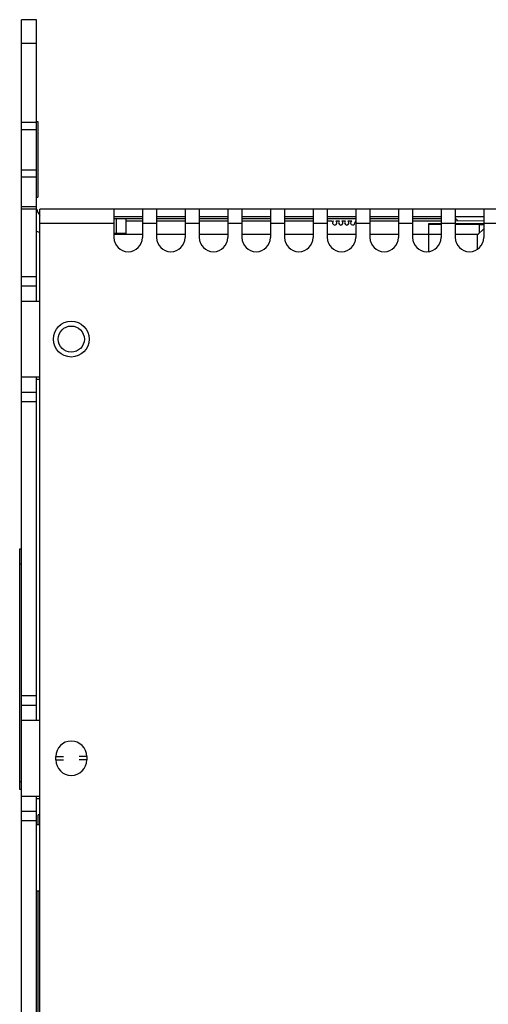
# Model space of a CAD drawing. Units: inches. Extents: x 0 to 34, y 0 to 22.
# Drawn here: x 19.8 to 21.8, y 11.5 to 15.6 of the extents above; entities that cross this region are included whole.
import ezdxf

# ---------------------------------------------------------------- set-up
doc = ezdxf.new("R2010")
doc.units = ezdxf.units.IN
doc.header["$LTSCALE"] = 1.87
doc.header["$MEASUREMENT"] = 0
doc.layers.get('0').update_dxf_attribs({"linetype": 'CONTINUOUS'})
doc.layers.add('02___PRT_ALL_AXES', color=7, linetype='CONTINUOUS')
doc.layers.add('LAY0001', color=7, linetype='CONTINUOUS')

msp = doc.modelspace()

# ---------------------------------------------------------------- linework, layer by layer
at = {"color": 3, "linetype": 'CONTINUOUS'}
for p, q in [((19.81871, 6.19449), (19.81871, 15.60394)), ((20.25178, 14.71457), (20.20251, 14.71457)), ((19.89542, 14.43268), (19.81871, 14.43268)), ((19.89542, 14.11772), (19.81871, 14.11772)), ((19.89542, 12.69055), (19.81871, 12.69055)), ((19.89542, 12.37559), (19.81871, 12.37559)), ((19.88769, 12.25748), (19.88769, 12.29884)), ((19.88769, 9.18662), (19.88769, 11.98189))]:
    msp.add_line(p, q, dxfattribs=at)
at = {"color": 7, "linetype": 'CONTINUOUS'}
for p, q in [((19.88131, 15.60394), (19.81871, 15.60394)), ((19.88131, 14.43268), (19.88131, 15.60394)), ((19.88131, 15.17599), (19.81871, 15.17599)), ((19.88131, 15.14646), (19.81871, 15.14646)), ((19.88131, 15.18071), (19.88623, 15.18071)), ((19.88623, 15.18071), (19.88623, 14.86575)), ((19.88131, 14.97874), (19.81871, 14.97874)), ((19.88131, 14.94922), (19.81871, 14.94922)), ((19.88131, 14.86575), (19.88623, 14.86575)), ((19.88131, 14.82638), (19.81871, 14.82638)), ((19.88131, 14.81654), (19.81871, 14.81654)), ((20.20251, 14.77717), (20.32062, 14.77717)), ((20.21241, 14.77717), (20.21241, 14.71457)), ((20.25178, 14.77717), (20.25178, 14.71457)), ((20.37967, 14.77717), (20.49778, 14.77717)), ((20.55684, 14.77717), (20.67495, 14.77717)), ((20.734, 14.77717), (20.85211, 14.77717)), ((20.91117, 14.77717), (21.02928, 14.77717)), ((21.08833, 14.77717), (21.20644, 14.77717)), ((21.2655, 14.77717), (21.38361, 14.77717)), ((21.44267, 14.77717), (21.56078, 14.77717)), ((21.73794, 14.73465), (21.71255, 14.70925)), ((21.71255, 14.65011), (21.71255, 14.70925)), ((19.88131, 14.53504), (19.81871, 14.53504)), ((19.88131, 14.49567), (19.81871, 14.49567)), ((19.88131, 12.69055), (19.88131, 14.11772)), ((19.89542, 14.10788), (19.88131, 14.10788)), ((19.88131, 14.05473), (19.81871, 14.05473)), ((19.88131, 14.01536), (19.81871, 14.01536)), ((19.81121, 12.40454), (19.81121, 13.40454)), ((19.81121, 13.40454), (19.81871, 13.40454)), ((19.81121, 13.34204), (19.81871, 13.34204)), ((19.88131, 12.79292), (19.81871, 12.79292)), ((19.88131, 12.75355), (19.81871, 12.75355)), ((19.81871, 12.40454), (19.81121, 12.40454)), ((19.88131, 8.80276), (19.88131, 12.37559)), ((19.89542, 12.36575), (19.88131, 12.36575)), ((19.88131, 12.3126), (19.81871, 12.3126)), ((19.89542, 12.29884), (19.88769, 12.29884)), ((19.88131, 12.27323), (19.81871, 12.27323)), ((19.89542, 12.25748), (19.88131, 12.25748)), ((19.89542, 11.98189), (19.88131, 11.98189))]:
    msp.add_line(p, q, dxfattribs=at)
at = {"color": 9, "linetype": 'CONTINUOUS'}
for p, q in [((19.88131, 15.50551), (19.81871, 15.50551)), ((19.81871, 12.43579), (19.81121, 12.43579))]:
    msp.add_line(p, q, dxfattribs=at)
at = {"color": 4, "linetype": 'CONTINUOUS'}
for p, q in [((21.5098, 14.64012), (21.50978, 14.75714)), ((21.50978, 14.75714), (21.56078, 14.75714)), ((21.50978, 14.75414), (21.56078, 14.75414)), ((21.61983, 14.75715), (21.73794, 14.75717)), ((21.61983, 14.75415), (21.73794, 14.75417)), ((21.71979, 14.7165), (21.71978, 14.75267)), ((21.71978, 14.75267), (21.73794, 14.75267)), ((20.20251, 14.71282), (20.32062, 14.71284)), ((20.37967, 14.71285), (20.49778, 14.71286)), ((20.55684, 14.71287), (20.67495, 14.71289)), ((20.734, 14.7129), (20.85211, 14.71291)), ((20.91117, 14.71292), (21.02928, 14.71294)), ((21.08833, 14.71295), (21.20644, 14.71296)), ((21.2655, 14.71297), (21.38361, 14.71299)), ((21.44267, 14.71299), (21.56078, 14.71301)), ((21.61983, 14.71302), (21.71632, 14.71303))]:
    msp.add_line(p, q, dxfattribs=at)
at = {"color": 7, "linetype": 'CONTINUOUS'}
msp.add_circle((20.02534, 14.27618), 0.05425, dxfattribs=at)
for centre, radius, start, end in [((19.92831, 14.82417), 0.047, 189.1638, 225.5569), ((21.61664, 14.76339), 0.01378, 16.87098, 75.61537)]:
    msp.add_arc(centre, radius, start, end, dxfattribs=at)
at = {"color": 3, "linetype": 'CONTINUOUS'}
msp.add_arc((19.92831, 14.82417), 0.1096, 244.55799, 252.52667, dxfattribs=at)
at = {"layer": '02___PRT_ALL_AXES', "color": 7, "linetype": 'CONTINUOUS'}
for p, q in [((20.32062, 14.76697), (20.25178, 14.76696)), ((20.49778, 14.767), (20.37967, 14.76698)), ((20.67495, 14.76702), (20.55684, 14.76701)), ((20.85211, 14.76705), (20.734, 14.76703)), ((21.02928, 14.76707), (20.91117, 14.76705)), ((21.10749, 14.76708), (21.08833, 14.76708)), ((21.11466, 14.76708), (21.11221, 14.76708)), ((21.13966, 14.76709), (21.12404, 14.76708)), ((21.16466, 14.76709), (21.14904, 14.76709)), ((21.18966, 14.76709), (21.17404, 14.76709)), ((21.18617, 14.76316), (21.18966, 14.76709)), ((21.20621, 14.7671), (21.20335, 14.75937)), ((21.38361, 14.76712), (21.2655, 14.7671)), ((21.56078, 14.76714), (21.44267, 14.76713)), ((21.73794, 14.76717), (21.61983, 14.76715))]:
    msp.add_line(p, q, dxfattribs=at)
for centre, radius, start, end in [((21.10985, 14.7824), 0.0155, 261.26318, 278.7525), ((21.11935, 14.7594), 0.009, 121.42959, 58.5861), ((21.14435, 14.75941), 0.009, 121.42959, 58.5861), ((21.16935, 14.75941), 0.009, 121.42959, 58.5861), ((21.19435, 14.75941), 0.009, 155.42655, 359.70599)]:
    msp.add_arc(centre, radius, start, end, dxfattribs=at)
at = {"layer": 'LAY0001', "color": 7, "linetype": 'CONTINUOUS'}
for p, q in [((19.89542, 6.54882), (19.89542, 14.81654)), ((24.6907, 14.81654), (19.89542, 14.81654)), ((20.20251, 14.81654), (20.20251, 14.69843)), ((20.32062, 14.81654), (20.32062, 14.69843)), ((20.37967, 14.81654), (20.37967, 14.69843)), ((20.49778, 14.81654), (20.49778, 14.69843)), ((20.55684, 14.81654), (20.55684, 14.69843)), ((20.67495, 14.81654), (20.67495, 14.69843)), ((20.734, 14.81654), (20.734, 14.69843)), ((20.85211, 14.81654), (20.85211, 14.69843)), ((20.91117, 14.81654), (20.91117, 14.69843)), ((21.02928, 14.81654), (21.02928, 14.69843)), ((21.08833, 14.81654), (21.08833, 14.69843)), ((21.20644, 14.81654), (21.20644, 14.69843)), ((21.2655, 14.81654), (21.2655, 14.69843)), ((21.38361, 14.81654), (21.38361, 14.69843)), ((21.44267, 14.81654), (21.44267, 14.69843)), ((21.56078, 14.81654), (21.56078, 14.69843)), ((21.61983, 14.81654), (21.61983, 14.69843)), ((21.73794, 14.81654), (21.73794, 14.69843)), ((19.96135, 12.52668), (19.96135, 12.54144)), ((20.08933, 12.54144), (20.08933, 12.52668))]:
    msp.add_line(p, q, dxfattribs=at)
at = {"layer": 'LAY0001', "color": 3, "linetype": 'CONTINUOUS'}
for p, q in [((20.32062, 14.78504), (20.20251, 14.78504)), ((20.49778, 14.78504), (20.37967, 14.78504)), ((20.67495, 14.78504), (20.55684, 14.78504)), ((20.85211, 14.78504), (20.734, 14.78504)), ((21.02928, 14.78504), (20.91117, 14.78504)), ((21.20644, 14.78504), (21.08833, 14.78504)), ((21.38361, 14.78504), (21.2655, 14.78504)), ((21.56078, 14.78504), (21.44267, 14.78504)), ((21.73794, 14.78504), (21.61983, 14.78504))]:
    msp.add_line(p, q, dxfattribs=at)
at = {"layer": 'LAY0001', "color": 9, "linetype": 'CONTINUOUS'}
for p, q in [((19.89542, 14.75748), (20.20251, 14.75748)), ((20.32062, 14.75748), (20.37967, 14.75748)), ((20.49778, 14.75748), (20.55684, 14.75748)), ((20.67495, 14.75748), (20.734, 14.75748)), ((20.85211, 14.75748), (20.91117, 14.75748)), ((21.02928, 14.75748), (21.08833, 14.75748)), ((21.20644, 14.75748), (21.2655, 14.75748)), ((21.38361, 14.75748), (21.44267, 14.75748)), ((21.56078, 14.75748), (21.61983, 14.75748)), ((21.73794, 14.75748), (21.797, 14.75748)), ((19.96135, 12.54144), (19.99306, 12.54144)), ((19.96135, 12.52668), (19.99306, 12.52668)), ((20.08933, 12.54144), (20.05763, 12.54144)), ((20.08933, 12.52668), (20.05763, 12.52668))]:
    msp.add_line(p, q, dxfattribs=at)
at = {"layer": 'LAY0001', "color": 7, "linetype": 'CONTINUOUS'}
msp.add_circle((20.02534, 14.27618), 0.07441, dxfattribs=at)
for centre, radius, start, end in [((20.26156, 14.69843), 0.05906, 180, 360), ((20.43873, 14.69843), 0.05906, 180, 360), ((20.61589, 14.69843), 0.05906, 180, 360), ((20.79306, 14.69843), 0.05906, 180, 360), ((20.97022, 14.69843), 0.05906, 180, 360), ((21.14739, 14.69843), 0.05906, 180, 360), ((21.32456, 14.69843), 0.05906, 180, 360), ((21.50172, 14.69843), 0.05906, 180, 360), ((21.67889, 14.69843), 0.05906, 180, 360), ((20.02534, 12.54144), 0.06399, 0, 180), ((20.02534, 12.52668), 0.06399, 180, 360)]:
    msp.add_arc(centre, radius, start, end, dxfattribs=at)

doc.saveas('drawing.dxf')
